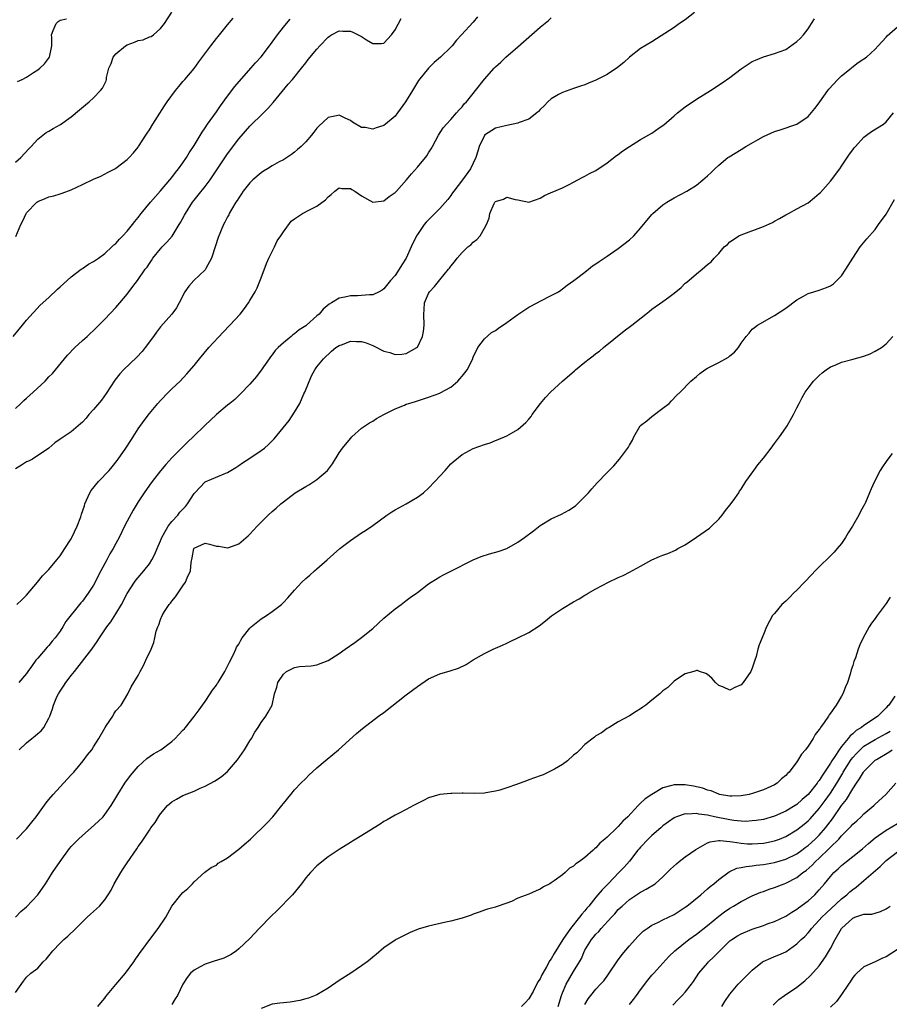
# Model space of a CAD drawing. Units: inches. Extents: x 2544000 to 2547000, y 1545000 to 1548000.
# Drawn here: x 2544260 to 2544416, y 1546193 to 1546370 of the extents above; entities that cross this region are included whole.
import ezdxf

# ---------------------------------------------------------------- set-up
doc = ezdxf.new("R2010")
doc.units = ezdxf.units.IN
doc.header["$MEASUREMENT"] = 0
doc.layers.add('LD25441545_2ft', color=143, linetype='Continuous')

msp = doc.modelspace()

# ---------------------------------------------------------------- linework, layer by layer
at = {"layer": 'LD25441545_2ft'}
for points, elevation in [([(2544259, 1546344.18), (2544260, 1546345), (2544261.41, 1546346.59), (2544261.85, 1546347), (2544263, 1546348.29), (2544264.48, 1546349.52), (2544265, 1546349.72), (2544265.78, 1546350.22), (2544267.06, 1546350.94), (2544269, 1546352.3), (2544270.47, 1546353.53), (2544271.57, 1546354.43), (2544272.24, 1546355), (2544273, 1546355.69), (2544274.26, 1546357), (2544274.59, 1546357.41), (2544275, 1546358.27), (2544275.26, 1546358.74), (2544275.31, 1546359), (2544275.34, 1546359.34), (2544275.76, 1546361), (2544276.13, 1546361.87), (2544276.52, 1546363), (2544277, 1546363.57), (2544278.7, 1546365), (2544279, 1546365.2), (2544280.32, 1546365.68), (2544281, 1546365.96), (2544281.89, 1546366.11), (2544283, 1546366.6), (2544283.3, 1546366.7), (2544283.73, 1546367), (2544285, 1546368.13), (2544285.71, 1546369), (2544287, 1546371.03)], 7678), ([(2544341.8, 1546370.2), (2544341, 1546369.24), (2544338.93, 1546367), (2544337.99, 1546366.01), (2544337.21, 1546365), (2544337, 1546364.76), (2544335.17, 1546363), (2544333.99, 1546362.01), (2544332.97, 1546361.03), (2544331.21, 1546358.79), (2544330.13, 1546357), (2544328.89, 1546355), (2544327.43, 1546353), (2544327, 1546352.44), (2544325.31, 1546351), (2544325, 1546350.76), (2544323.65, 1546350.35), (2544323, 1546350.07), (2544321.63, 1546350.37), (2544321, 1546350.41), (2544319.36, 1546351.36), (2544319, 1546351.65), (2544318.09, 1546352.09), (2544317, 1546352.58), (2544316.5, 1546352.5), (2544315, 1546352.19), (2544313.37, 1546350.63), (2544313, 1546350.3), (2544312.47, 1546349.53), (2544312.06, 1546349), (2544311, 1546347.84), (2544310.17, 1546347), (2544309.56, 1546346.44), (2544309, 1546345.96), (2544308.46, 1546345.54), (2544307, 1546344.62), (2544306.22, 1546344.22), (2544305, 1546343.54), (2544304.17, 1546343), (2544303.45, 1546342.55), (2544303, 1546342.3), (2544301.52, 1546341), (2544301, 1546340.5), (2544299.81, 1546339), (2544299.5, 1546338.5), (2544299, 1546337.8), (2544298.7, 1546337.3), (2544298.48, 1546337), (2544297.71, 1546335.71), (2544297.31, 1546335), (2544297.22, 1546334.78), (2544297, 1546334.38), (2544296.54, 1546333.46), (2544296.28, 1546333), (2544295.32, 1546330.68), (2544294.82, 1546329.18), (2544294.13, 1546327), (2544293.13, 1546325.13), (2544293.07, 1546325), (2544293, 1546324.91), (2544290.97, 1546323), (2544290.04, 1546321.96), (2544289.35, 1546321), (2544288.31, 1546319), (2544287.87, 1546318.13), (2544287.03, 1546317), (2544285, 1546314.68), (2544284.26, 1546313.74), (2544283.76, 1546313), (2544282.25, 1546311), (2544281.7, 1546310.3), (2544280.73, 1546309.27), (2544278.34, 1546307), (2544277.71, 1546306.29), (2544276.83, 1546305.17), (2544275.26, 1546302.74), (2544274.4, 1546301.6), (2544273, 1546299.89), (2544272.18, 1546299), (2544271.65, 1546298.35), (2544271, 1546297.62), (2544270.68, 1546297.32), (2544269, 1546295.9), (2544267, 1546294.61), (2544266.07, 1546293.93), (2544264.97, 1546293), (2544262.06, 1546291), (2544261.36, 1546290.64), (2544261, 1546290.53), (2544260.08, 1546289.92), (2544259, 1546289.29)], 7686), ([(2544380.64, 1546371), (2544379, 1546369.69), (2544377.95, 1546369), (2544377, 1546368.29), (2544373, 1546365.72), (2544371, 1546364.51), (2544369, 1546362.96), (2544367.97, 1546362.03), (2544366.87, 1546361.13), (2544365, 1546359.9), (2544363, 1546358.86), (2544361.65, 1546358.35), (2544361, 1546358.06), (2544360.23, 1546357.77), (2544359, 1546357.4), (2544357, 1546356.67), (2544356.29, 1546356.29), (2544355, 1546355.54), (2544354.36, 1546355), (2544353.71, 1546354.29), (2544353, 1546353.6), (2544352.73, 1546353.27), (2544352.42, 1546353), (2544351, 1546351.88), (2544349.26, 1546351.26), (2544349, 1546351.14), (2544347, 1546350.78), (2544345, 1546350.27), (2544343.05, 1546349), (2544343, 1546348.94), (2544342.07, 1546347), (2544341.83, 1546346.17), (2544341.47, 1546345), (2544340.55, 1546343), (2544339.11, 1546341), (2544337.54, 1546339), (2544337.32, 1546338.68), (2544337, 1546338.22), (2544336.47, 1546337.53), (2544335, 1546335.89), (2544333, 1546333.88), (2544332.58, 1546333.42), (2544332.24, 1546333), (2544331, 1546331.23), (2544330.86, 1546331), (2544329.88, 1546329), (2544328.98, 1546327), (2544328.2, 1546325.8), (2544327.74, 1546325), (2544327, 1546323.91), (2544326.21, 1546323), (2544325, 1546321.48), (2544324.71, 1546321.29), (2544324.19, 1546321), (2544323, 1546320.42), (2544322.43, 1546320.43), (2544321, 1546320.29), (2544320.28, 1546320.28), (2544319, 1546320.28), (2544318.02, 1546320.02), (2544317, 1546319.85), (2544315.63, 1546319), (2544315.23, 1546318.77), (2544314.12, 1546317.88), (2544313.39, 1546317), (2544313, 1546316.69), (2544311.13, 1546315), (2544311, 1546314.91), (2544309.82, 1546314.18), (2544309, 1546313.48), (2544308.7, 1546313.3), (2544308.37, 1546313), (2544307, 1546311.87), (2544306.07, 1546311), (2544305.55, 1546310.45), (2544305, 1546309.7), (2544304.67, 1546309.33), (2544304.43, 1546309), (2544303.04, 1546306.96), (2544302.18, 1546305.82), (2544301, 1546304.47), (2544299.3, 1546302.7), (2544299, 1546302.44), (2544298.28, 1546301.72), (2544297.41, 1546301), (2544297, 1546300.68), (2544295, 1546298.99), (2544292.94, 1546297.06), (2544290.84, 1546295), (2544289.88, 1546294.12), (2544288.78, 1546293), (2544287, 1546291.23), (2544285.92, 1546290.08), (2544285, 1546288.95), (2544283.48, 1546287), (2544283, 1546286.35), (2544282.05, 1546285), (2544281, 1546283.35), (2544280.11, 1546281.88), (2544279, 1546279.91), (2544278.53, 1546279), (2544277.56, 1546277), (2544277, 1546275.94), (2544276.52, 1546275), (2544275.93, 1546274.07), (2544275.38, 1546273), (2544274.28, 1546271), (2544273, 1546268.46), (2544272.05, 1546267), (2544271, 1546265.58), (2544270.72, 1546265.28), (2544270.49, 1546265), (2544268.05, 1546261.95), (2544267.52, 1546261), (2544267, 1546260.22), (2544266.1, 1546259), (2544265.59, 1546258.41), (2544265, 1546257.65), (2544264.66, 1546257.34), (2544263, 1546255.37), (2544262.64, 1546255), (2544261.87, 1546253.87), (2544261.23, 1546253), (2544261, 1546252.63), (2544259.64, 1546251)], 7690), ([(2544258.6, 1546313), (2544260.29, 1546315), (2544261, 1546315.91), (2544263.41, 1546318.59), (2544265, 1546319.98), (2544266.55, 1546321.45), (2544267, 1546321.84), (2544267.59, 1546322.41), (2544269, 1546323.67), (2544270.76, 1546325), (2544271, 1546325.17), (2544272.09, 1546325.91), (2544273, 1546326.4), (2544273.87, 1546327), (2544275, 1546327.82), (2544276.29, 1546329), (2544276.64, 1546329.36), (2544277, 1546329.65), (2544277.62, 1546330.38), (2544278.25, 1546331), (2544279, 1546331.83), (2544279.95, 1546333), (2544280.41, 1546333.59), (2544281, 1546334.3), (2544281.54, 1546335), (2544283.17, 1546337), (2544285, 1546339.06), (2544286.66, 1546341), (2544287, 1546341.42), (2544287.68, 1546342.32), (2544288.24, 1546343), (2544289, 1546344.06), (2544289.64, 1546345), (2544290.14, 1546345.86), (2544291, 1546347.18), (2544292.44, 1546349.56), (2544293, 1546350.35), (2544293.43, 1546351), (2544295, 1546353.18), (2544295.72, 1546354.28), (2544297, 1546355.98), (2544298.28, 1546357.72), (2544301.18, 1546361), (2544302.02, 1546361.98), (2544303, 1546363.03), (2544304.52, 1546365), (2544304.72, 1546365.28), (2544305, 1546365.64), (2544305.94, 1546367), (2544307, 1546368.34), (2544307.56, 1546369), (2544308.24, 1546369.76)], 7682), ([(2544259, 1546300.11), (2544260, 1546301), (2544260.5, 1546301.5), (2544261, 1546301.93), (2544262.2, 1546303), (2544264.31, 1546305), (2544265, 1546305.74), (2544265.63, 1546306.37), (2544266.16, 1546307), (2544267.79, 1546309), (2544268.35, 1546309.65), (2544269.64, 1546311), (2544271, 1546312.27), (2544271.83, 1546313), (2544273.46, 1546314.54), (2544275, 1546316.08), (2544277, 1546318.15), (2544277.68, 1546319), (2544279, 1546320.58), (2544280.06, 1546321.94), (2544280.86, 1546323), (2544282.26, 1546325), (2544282.59, 1546325.41), (2544283, 1546326.04), (2544283.4, 1546326.6), (2544283.64, 1546327), (2544285, 1546328.68), (2544285.29, 1546329), (2544286.15, 1546329.85), (2544287.07, 1546330.93), (2544287.24, 1546331.24), (2544288.35, 1546333), (2544288.59, 1546333.41), (2544289.31, 1546334.69), (2544289.45, 1546335), (2544290.73, 1546337), (2544291, 1546337.36), (2544291.75, 1546338.25), (2544293, 1546339.8), (2544293.91, 1546341), (2544297, 1546345.69), (2544299, 1546348.36), (2544300.24, 1546349.76), (2544301, 1546350.66), (2544301.37, 1546351), (2544303, 1546352.62), (2544304.21, 1546353.79), (2544305.16, 1546354.84), (2544307.86, 1546358.14), (2544308.61, 1546359), (2544310.26, 1546361), (2544311, 1546361.98), (2544311.45, 1546362.55), (2544313, 1546364.39), (2544313.54, 1546365), (2544315, 1546366.58), (2544315.24, 1546366.76), (2544315.6, 1546367), (2544317, 1546367.71), (2544317.64, 1546367.64), (2544319, 1546367.61), (2544319.45, 1546367.45), (2544320.39, 1546367), (2544321, 1546366.66), (2544321.92, 1546366.08), (2544323, 1546365.45), (2544324.59, 1546365.41), (2544325, 1546365.47), (2544326.36, 1546367), (2544327, 1546367.86), (2544328.11, 1546369.89)], 7684), ([(2544259.1, 1546330.9), (2544260, 1546333), (2544260.34, 1546333.66), (2544260.92, 1546335), (2544261, 1546335.11), (2544262.83, 1546337), (2544263, 1546337.12), (2544264.33, 1546337.67), (2544265, 1546337.96), (2544265.87, 1546338.13), (2544267, 1546338.54), (2544267.39, 1546338.61), (2544269, 1546339.26), (2544271, 1546340.16), (2544273, 1546341.12), (2544274.31, 1546341.69), (2544275.63, 1546342.37), (2544276.78, 1546343), (2544277, 1546343.13), (2544279, 1546344.66), (2544279.35, 1546345), (2544280.13, 1546345.87), (2544281, 1546346.89), (2544281.07, 1546347), (2544282.36, 1546349), (2544282.62, 1546349.38), (2544283, 1546349.98), (2544283.6, 1546351), (2544285.7, 1546354.3), (2544286.18, 1546355), (2544287.67, 1546357), (2544288.25, 1546357.75), (2544289, 1546358.6), (2544289.33, 1546359), (2544291, 1546360.97), (2544291.88, 1546362.12), (2544293.98, 1546365), (2544295, 1546366.31), (2544295.32, 1546366.68), (2544297, 1546368.77), (2544298.02, 1546369.98)], 7680), ([(2544259.21, 1546223), (2544261, 1546224.85), (2544261.95, 1546226.05), (2544262.69, 1546227), (2544264.51, 1546229.49), (2544265, 1546230.1), (2544265.76, 1546231), (2544268.27, 1546233.73), (2544269, 1546234.47), (2544269.48, 1546235), (2544271.14, 1546237), (2544271.91, 1546238.09), (2544272.66, 1546239), (2544273, 1546239.5), (2544273.93, 1546241), (2544275.05, 1546242.95), (2544275.28, 1546243.28), (2544276.43, 1546245), (2544276.61, 1546245.39), (2544277, 1546245.93), (2544277.93, 1546247), (2544279.13, 1546249), (2544279.75, 1546250.25), (2544281, 1546252.28), (2544281.36, 1546253), (2544281.94, 1546254.06), (2544282.39, 1546255), (2544283.3, 1546257), (2544283.79, 1546258.21), (2544283.98, 1546259), (2544284.23, 1546260.23), (2544284.49, 1546261), (2544284.67, 1546261.33), (2544285, 1546262.3), (2544285.27, 1546263), (2544285.72, 1546263.72), (2544286.56, 1546265), (2544286.77, 1546265.23), (2544287, 1546265.57), (2544287.65, 1546266.35), (2544289, 1546268.35), (2544289.48, 1546269), (2544289.75, 1546269.75), (2544290.35, 1546271), (2544290.5, 1546272.5), (2544290.68, 1546273.32), (2544290.97, 1546275), (2544291, 1546275.05), (2544293, 1546275.99), (2544293.79, 1546275.79), (2544295, 1546275.44), (2544295.42, 1546275.42), (2544297, 1546275.12), (2544297.22, 1546275.22), (2544299, 1546275.88), (2544300.71, 1546277.29), (2544301, 1546277.57), (2544302.31, 1546279), (2544304.29, 1546281), (2544305, 1546281.66), (2544305.73, 1546282.27), (2544306.53, 1546283), (2544307, 1546283.4), (2544309.12, 1546285), (2544311, 1546286.13), (2544311.57, 1546286.43), (2544312.45, 1546287), (2544313, 1546287.4), (2544314.93, 1546289), (2544315.82, 1546290.18), (2544317, 1546292.12), (2544317.59, 1546293), (2544319, 1546294.71), (2544319.29, 1546295), (2544321, 1546296.55), (2544322.45, 1546297.54), (2544323, 1546297.82), (2544323.71, 1546298.29), (2544324.97, 1546299), (2544327, 1546300.04), (2544328.69, 1546300.69), (2544329, 1546300.83), (2544329.47, 1546301), (2544330.65, 1546301.35), (2544331, 1546301.44), (2544333, 1546302.09), (2544335, 1546302.85), (2544335.11, 1546302.89), (2544337, 1546303.93), (2544338.26, 1546305), (2544338.62, 1546305.38), (2544339, 1546305.86), (2544339.53, 1546306.47), (2544339.9, 1546307), (2544340.92, 1546309), (2544340.93, 1546309.07), (2544341, 1546309.26), (2544341.84, 1546311), (2544343, 1546312.55), (2544344.3, 1546313.7), (2544345, 1546314.06), (2544345.51, 1546314.49), (2544347, 1546315.49), (2544349, 1546316.93), (2544351, 1546318.23), (2544352.48, 1546319), (2544353, 1546319.29), (2544355, 1546320.29), (2544356.27, 1546321), (2544356.71, 1546321.29), (2544357, 1546321.49), (2544357.84, 1546322.16), (2544359.05, 1546323), (2544361, 1546324.52), (2544361.67, 1546325), (2544362.39, 1546325.61), (2544363, 1546325.98), (2544363.57, 1546326.43), (2544365, 1546327.34), (2544367, 1546328.72), (2544369, 1546330.27), (2544369.76, 1546331), (2544371, 1546332.34), (2544371.54, 1546333), (2544372.18, 1546333.82), (2544373, 1546334.79), (2544373.19, 1546335), (2544375, 1546336.57), (2544375.67, 1546337), (2544377, 1546337.81), (2544379.3, 1546339), (2544381, 1546340.09), (2544382.14, 1546341), (2544383, 1546341.73), (2544383.66, 1546342.34), (2544384.29, 1546343), (2544385, 1546343.63), (2544386.61, 1546345), (2544386.84, 1546345.16), (2544389, 1546346.46), (2544389.84, 1546347), (2544393, 1546348.78), (2544395, 1546349.7), (2544396.01, 1546349.99), (2544399, 1546351), (2544401, 1546352.34), (2544402.23, 1546353.77), (2544403, 1546354.81), (2544403.12, 1546355), (2544404.53, 1546357), (2544404.73, 1546357.27), (2544406.35, 1546359), (2544407, 1546359.65), (2544408.7, 1546361), (2544408.86, 1546361.14), (2544409.99, 1546362.01), (2544411, 1546362.67), (2544411.45, 1546363), (2544413, 1546364.42), (2544413.55, 1546365), (2544415, 1546366.59), (2544415.18, 1546366.82), (2544417, 1546368.39)], 7694), ([(2544259.27, 1546265), (2544260.17, 1546265.83), (2544261, 1546266.69), (2544262.98, 1546269), (2544263.87, 1546270.13), (2544264.76, 1546271), (2544265, 1546271.28), (2544266.42, 1546273), (2544267, 1546273.73), (2544267.85, 1546275), (2544269, 1546276.77), (2544269.12, 1546277), (2544270.09, 1546279), (2544270.69, 1546280.69), (2544270.86, 1546281.14), (2544271.36, 1546282.64), (2544271.45, 1546283), (2544272.33, 1546285), (2544272.58, 1546285.42), (2544273.88, 1546287), (2544275.8, 1546289), (2544276.35, 1546289.65), (2544277.24, 1546290.76), (2544277.42, 1546291), (2544278.8, 1546293), (2544279.65, 1546294.35), (2544280.08, 1546295), (2544281, 1546296.42), (2544282.06, 1546297.94), (2544283, 1546299.17), (2544284.52, 1546301), (2544285, 1546301.54), (2544286.4, 1546303), (2544287, 1546303.59), (2544288.51, 1546305), (2544289.72, 1546306.28), (2544291, 1546307.77), (2544291.97, 1546309), (2544293.67, 1546311), (2544296.23, 1546313.77), (2544297.42, 1546315), (2544299.24, 1546317), (2544300.01, 1546317.99), (2544300.74, 1546319), (2544301, 1546319.4), (2544301.94, 1546321), (2544302.29, 1546321.71), (2544303, 1546323.45), (2544303.95, 1546326.05), (2544304.4, 1546327), (2544305, 1546328.17), (2544305.4, 1546329), (2544305.9, 1546330.1), (2544306.54, 1546331), (2544307, 1546331.71), (2544308.39, 1546333.61), (2544309, 1546334.07), (2544310.43, 1546335), (2544311.67, 1546335.67), (2544313, 1546336.32), (2544314.54, 1546337.46), (2544315, 1546337.97), (2544315.58, 1546338.42), (2544316.23, 1546339), (2544317, 1546339.6), (2544317.5, 1546339.5), (2544319, 1546339.49), (2544319.29, 1546339.29), (2544319.79, 1546339), (2544321, 1546338.18), (2544323, 1546337.03), (2544325, 1546337.26), (2544325.98, 1546338.02), (2544327, 1546338.76), (2544327.24, 1546339), (2544329.06, 1546341), (2544329.93, 1546342.07), (2544331, 1546343.27), (2544332.46, 1546345), (2544332.7, 1546345.3), (2544333, 1546345.84), (2544333.45, 1546346.55), (2544333.71, 1546347), (2544334.78, 1546349), (2544335.65, 1546350.35), (2544336.21, 1546351), (2544337, 1546351.83), (2544338, 1546353), (2544338.47, 1546353.53), (2544339, 1546354.07), (2544339.4, 1546354.6), (2544339.82, 1546355), (2544341, 1546356.48), (2544341.44, 1546357), (2544343, 1546359.07), (2544344.75, 1546361), (2544345, 1546361.26), (2544345.94, 1546362.06), (2544346.88, 1546363), (2544349, 1546364.82), (2544353, 1546368.38), (2544354.47, 1546369.53), (2544355, 1546370.02)], 7688), ([(2544259.38, 1546358.62), (2544260.23, 1546359), (2544261, 1546359.42), (2544262.23, 1546360.23), (2544263, 1546360.7), (2544263.39, 1546361), (2544264.21, 1546361.79), (2544265.09, 1546363), (2544265.52, 1546365), (2544265.52, 1546366.48), (2544265.46, 1546367), (2544265.76, 1546367.76), (2544266.3, 1546369), (2544266.65, 1546369.35), (2544267, 1546369.61), (2544268.13, 1546369.87)], 7676), ([(2544259.7, 1546239), (2544261, 1546240.22), (2544261.92, 1546241), (2544262.54, 1546241.46), (2544263, 1546241.88), (2544263.61, 1546242.39), (2544264.09, 1546243), (2544265, 1546244.66), (2544265.15, 1546245), (2544265.66, 1546246.34), (2544265.8, 1546247), (2544266.44, 1546248.44), (2544266.7, 1546249), (2544267, 1546249.5), (2544267.63, 1546250.37), (2544268.04, 1546251), (2544269, 1546252.28), (2544269.57, 1546253), (2544272.66, 1546257), (2544273.64, 1546258.36), (2544274.08, 1546259), (2544275.39, 1546261), (2544276.09, 1546261.91), (2544277, 1546263.34), (2544278.02, 1546265), (2544279.01, 1546266.99), (2544280.31, 1546269), (2544280.62, 1546269.38), (2544282.03, 1546271), (2544283, 1546272.28), (2544283.44, 1546273), (2544283.97, 1546274.03), (2544284.37, 1546275), (2544285, 1546276.41), (2544285.23, 1546277), (2544285.55, 1546277.55), (2544286.36, 1546279), (2544287, 1546279.83), (2544288.08, 1546281), (2544288.48, 1546281.52), (2544289, 1546282.09), (2544289.45, 1546282.55), (2544289.85, 1546283), (2544291, 1546284.86), (2544291.12, 1546285), (2544293, 1546286.96), (2544296.4, 1546288.4), (2544297, 1546288.61), (2544298.48, 1546289.52), (2544299, 1546289.85), (2544299.66, 1546290.34), (2544301, 1546291.21), (2544303, 1546292.55), (2544303.61, 1546293), (2544304.36, 1546293.64), (2544305, 1546294.29), (2544305.35, 1546294.65), (2544308.05, 1546297.95), (2544309, 1546299.42), (2544309.94, 1546301), (2544310.68, 1546302.68), (2544310.84, 1546303), (2544312.05, 1546305.96), (2544312.61, 1546307), (2544313, 1546307.54), (2544314.18, 1546309), (2544315.65, 1546310.35), (2544316.42, 1546311), (2544317, 1546311.38), (2544317.57, 1546311.57), (2544319, 1546312.14), (2544320.09, 1546312.09), (2544321, 1546312.07), (2544321.84, 1546311.84), (2544323, 1546311.34), (2544323.27, 1546311.27), (2544325, 1546310.32), (2544326.09, 1546310.09), (2544327, 1546309.75), (2544328.2, 1546309.8), (2544329, 1546309.93), (2544330.91, 1546311), (2544331, 1546311.09), (2544331.94, 1546313), (2544332.13, 1546313.88), (2544332.23, 1546315), (2544332.18, 1546317), (2544332.22, 1546317.78), (2544332.31, 1546319), (2544333, 1546320.66), (2544333.2, 1546321), (2544334.1, 1546321.9), (2544335, 1546323.13), (2544336.61, 1546325), (2544336.78, 1546325.22), (2544337, 1546325.56), (2544337.65, 1546326.35), (2544338.12, 1546327), (2544339, 1546328), (2544340.07, 1546329), (2544340.59, 1546329.41), (2544341, 1546329.84), (2544341.68, 1546330.32), (2544342.25, 1546331), (2544343, 1546332.37), (2544343.36, 1546333), (2544343.84, 1546334.16), (2544343.98, 1546335), (2544344.79, 1546336.79), (2544344.9, 1546337), (2544345, 1546337.12), (2544346.44, 1546337.56), (2544347, 1546337.9), (2544348.5, 1546337.5), (2544349, 1546337.45), (2544351, 1546337.04), (2544353, 1546337.74), (2544353.77, 1546338.23), (2544355, 1546338.74), (2544355.16, 1546338.84), (2544357, 1546339.61), (2544358.19, 1546340.19), (2544360.53, 1546341.47), (2544361, 1546341.68), (2544361.85, 1546342.15), (2544363, 1546342.72), (2544365, 1546344.04), (2544366.65, 1546345.35), (2544367, 1546345.57), (2544367.79, 1546346.21), (2544369, 1546347.01), (2544371, 1546348.22), (2544373, 1546349.4), (2544374.32, 1546350.32), (2544375.13, 1546350.87), (2544377, 1546352.51), (2544377.59, 1546353), (2544379, 1546354.12), (2544381, 1546355.46), (2544383.53, 1546357), (2544385.62, 1546358.38), (2544387, 1546359.37), (2544389, 1546360.89), (2544390.26, 1546361.74), (2544391, 1546362.18), (2544391.55, 1546362.45), (2544393, 1546363.05), (2544395, 1546363.63), (2544397, 1546364.38), (2544399, 1546365.79), (2544399.61, 1546366.39), (2544400.16, 1546367), (2544401, 1546368.04), (2544401.63, 1546369), (2544402.15, 1546369.85)], 7692), ([(2544258.99, 1546209), (2544259.96, 1546210.04), (2544261, 1546210.88), (2544263, 1546212.99), (2544264.4, 1546215), (2544265, 1546215.92), (2544265.67, 1546217), (2544267.01, 1546219), (2544268.69, 1546221.31), (2544269, 1546221.65), (2544270.31, 1546223), (2544271, 1546223.66), (2544272.59, 1546225), (2544273.84, 1546226.16), (2544274.69, 1546227), (2544275, 1546227.37), (2544276.15, 1546229), (2544277, 1546230.41), (2544277.33, 1546231), (2544278.59, 1546233), (2544279.63, 1546234.37), (2544281, 1546235.98), (2544282.56, 1546237.44), (2544283.76, 1546238.24), (2544285.07, 1546239), (2544287, 1546240.46), (2544287.63, 1546241), (2544288.3, 1546241.7), (2544289, 1546242.49), (2544289.26, 1546242.74), (2544289.48, 1546243), (2544291, 1546244.93), (2544291.89, 1546246.11), (2544292.52, 1546247), (2544293, 1546247.65), (2544293.89, 1546249), (2544294.32, 1546249.68), (2544295, 1546250.55), (2544295.17, 1546250.83), (2544295.3, 1546251), (2544296.52, 1546253), (2544297, 1546253.93), (2544297.33, 1546254.67), (2544298.06, 1546256.06), (2544298.5, 1546257), (2544298.62, 1546257.38), (2544299, 1546257.92), (2544299.37, 1546258.63), (2544299.63, 1546259), (2544301, 1546260.75), (2544301.24, 1546261), (2544303, 1546262.43), (2544303.95, 1546263), (2544305, 1546263.74), (2544306.64, 1546265), (2544306.83, 1546265.17), (2544307, 1546265.37), (2544307.8, 1546266.2), (2544309, 1546267.58), (2544310.33, 1546269), (2544311, 1546269.62), (2544311.75, 1546270.25), (2544312.55, 1546271), (2544313, 1546271.36), (2544314.84, 1546273), (2544316, 1546274), (2544317.1, 1546275), (2544319, 1546276.48), (2544321, 1546277.82), (2544321.73, 1546278.27), (2544323, 1546279.13), (2544325.54, 1546281), (2544326.41, 1546281.59), (2544327, 1546281.95), (2544327.68, 1546282.32), (2544328.97, 1546283), (2544331, 1546284.18), (2544332.12, 1546285), (2544333, 1546285.81), (2544334.16, 1546287), (2544335, 1546287.94), (2544336.01, 1546289), (2544337, 1546290.15), (2544337.44, 1546290.55), (2544339, 1546291.84), (2544341, 1546292.92), (2544343, 1546293.63), (2544344.04, 1546293.96), (2544345, 1546294.35), (2544345.48, 1546294.52), (2544347, 1546295.17), (2544347.44, 1546295.44), (2544349, 1546296.34), (2544350.44, 1546297.56), (2544351, 1546298.19), (2544351.36, 1546298.64), (2544351.58, 1546299), (2544353.07, 1546301), (2544353.96, 1546302.04), (2544354.83, 1546303), (2544357, 1546305), (2544359.16, 1546306.84), (2544359.32, 1546307), (2544361, 1546308.39), (2544361.76, 1546309), (2544362.47, 1546309.53), (2544363, 1546309.96), (2544363.63, 1546310.37), (2544364.37, 1546311), (2544368.02, 1546313.98), (2544369.41, 1546315), (2544371.94, 1546317), (2544372.54, 1546317.46), (2544373, 1546317.84), (2544375, 1546319.25), (2544376.04, 1546320.04), (2544377, 1546320.73), (2544378.25, 1546321.75), (2544379, 1546322.51), (2544379.29, 1546322.71), (2544381, 1546324.21), (2544382.02, 1546325), (2544383, 1546325.86), (2544383.66, 1546326.34), (2544384.18, 1546327), (2544385, 1546327.84), (2544385.94, 1546329), (2544386.55, 1546329.45), (2544387, 1546329.9), (2544387.63, 1546330.37), (2544388.57, 1546331), (2544389, 1546331.19), (2544393, 1546332.67), (2544394.62, 1546333.38), (2544395, 1546333.62), (2544395.9, 1546334.1), (2544397, 1546334.76), (2544397.47, 1546335), (2544399, 1546335.82), (2544401, 1546336.93), (2544402.16, 1546337.84), (2544403, 1546338.55), (2544403.22, 1546338.78), (2544405, 1546340.76), (2544406.66, 1546343), (2544407, 1546343.44), (2544408.41, 1546345.6), (2544409, 1546346.37), (2544409.26, 1546346.74), (2544409.47, 1546347), (2544411, 1546348.68), (2544411.48, 1546349), (2544412.34, 1546349.66), (2544414.53, 1546351), (2544415, 1546351.41), (2544416.28, 1546353)], 7696), ([(2544259, 1546195.51), (2544260.46, 1546197.54), (2544261, 1546198.26), (2544261.79, 1546199), (2544263, 1546199.88), (2544263.97, 1546201), (2544264.53, 1546201.47), (2544265.68, 1546203), (2544267, 1546204.36), (2544267.68, 1546205), (2544268.39, 1546205.61), (2544269.83, 1546207), (2544271, 1546208.2), (2544271.84, 1546209), (2544272.44, 1546209.56), (2544273.51, 1546210.49), (2544274.05, 1546211), (2544275, 1546212.1), (2544275.62, 1546213), (2544276.13, 1546213.87), (2544276.69, 1546215), (2544277.87, 1546217), (2544278.33, 1546217.67), (2544279, 1546218.72), (2544280.76, 1546221.24), (2544281, 1546221.64), (2544281.58, 1546222.42), (2544281.94, 1546223), (2544283, 1546224.61), (2544283.28, 1546225), (2544284.03, 1546225.97), (2544284.65, 1546227), (2544285, 1546227.51), (2544286.27, 1546229), (2544287, 1546229.65), (2544287.84, 1546230.16), (2544289, 1546230.78), (2544291, 1546231.56), (2544292.1, 1546232.1), (2544293, 1546232.47), (2544294.66, 1546233.34), (2544295.86, 1546234.14), (2544297, 1546235.11), (2544298.81, 1546237.19), (2544299.64, 1546238.36), (2544300.04, 1546239), (2544301, 1546240.6), (2544301.27, 1546241), (2544301.86, 1546242.14), (2544302.47, 1546243), (2544303, 1546243.86), (2544303.85, 1546245), (2544304.29, 1546245.71), (2544304.98, 1546247), (2544305.44, 1546249), (2544305.82, 1546250.18), (2544306.02, 1546251), (2544307, 1546252.54), (2544307.55, 1546253), (2544309, 1546253.74), (2544309.87, 1546253.87), (2544311.97, 1546254.03), (2544313, 1546254.17), (2544315, 1546254.94), (2544317, 1546256.2), (2544318.09, 1546257), (2544319.8, 1546258.2), (2544321, 1546259.07), (2544323, 1546260.7), (2544325, 1546262.52), (2544327, 1546264.19), (2544328.11, 1546265), (2544329, 1546265.71), (2544329.74, 1546266.26), (2544330.83, 1546267), (2544331, 1546267.15), (2544333, 1546268.67), (2544333.49, 1546269), (2544335, 1546269.94), (2544335.67, 1546270.33), (2544337, 1546270.98), (2544341.02, 1546273), (2544342.42, 1546273.58), (2544343.94, 1546274.06), (2544345.49, 1546274.51), (2544347, 1546275.02), (2544349, 1546276.13), (2544350.21, 1546277), (2544351.79, 1546278.21), (2544353, 1546279.11), (2544355, 1546280.31), (2544356.81, 1546281.19), (2544358.11, 1546281.89), (2544359.32, 1546282.68), (2544359.7, 1546283), (2544361, 1546284.3), (2544361.65, 1546285), (2544362.28, 1546285.72), (2544363.23, 1546286.77), (2544365, 1546288.63), (2544366.18, 1546289.82), (2544367.21, 1546291), (2544368.83, 1546293.17), (2544369, 1546293.53), (2544369.56, 1546294.44), (2544369.79, 1546295), (2544370.93, 1546297), (2544371, 1546297.07), (2544372.13, 1546297.87), (2544373, 1546298.65), (2544375, 1546300.13), (2544376.08, 1546301), (2544376.54, 1546301.46), (2544377.51, 1546302.49), (2544378.06, 1546303), (2544380.01, 1546305), (2544381, 1546305.82), (2544381.63, 1546306.37), (2544382.48, 1546307), (2544383, 1546307.3), (2544385, 1546308.3), (2544386.72, 1546309.28), (2544387, 1546309.52), (2544387.83, 1546310.17), (2544388.52, 1546311), (2544389, 1546311.78), (2544389.88, 1546313), (2544390.42, 1546313.58), (2544391, 1546314.28), (2544391.39, 1546314.61), (2544391.91, 1546315), (2544395, 1546316.76), (2544397, 1546318.05), (2544399, 1546319.56), (2544400.19, 1546320.19), (2544401, 1546320.67), (2544402.05, 1546321), (2544403, 1546321.28), (2544404.27, 1546321.73), (2544405, 1546322.07), (2544405.57, 1546322.43), (2544406.17, 1546323), (2544407, 1546323.82), (2544407.77, 1546325), (2544409.01, 1546327), (2544410.32, 1546329), (2544411.52, 1546330.48), (2544413, 1546332.15), (2544413.6, 1546333), (2544415, 1546334.9), (2544416.48, 1546337.52)], 7698), ([(2544273.78, 1546193), (2544274.3, 1546193.7), (2544275, 1546194.51), (2544275.21, 1546194.79), (2544277, 1546196.97), (2544278.73, 1546199), (2544280.21, 1546201), (2544280.5, 1546201.5), (2544281, 1546202.17), (2544281.32, 1546202.68), (2544281.58, 1546203), (2544283.05, 1546205), (2544284.58, 1546207), (2544285.93, 1546209), (2544286.33, 1546209.67), (2544287.04, 1546211), (2544288.64, 1546213), (2544289, 1546213.41), (2544289.87, 1546214.13), (2544290.7, 1546215), (2544291, 1546215.37), (2544292.92, 1546217.08), (2544294.09, 1546217.91), (2544295, 1546218.35), (2544295.34, 1546218.66), (2544295.86, 1546219), (2544297, 1546219.64), (2544299, 1546221.17), (2544300, 1546222), (2544301.14, 1546223), (2544304.08, 1546225.92), (2544305.09, 1546227), (2544306.75, 1546229), (2544307, 1546229.34), (2544308.31, 1546231), (2544309, 1546231.82), (2544310.11, 1546233), (2544311, 1546233.87), (2544311.57, 1546234.43), (2544313, 1546235.74), (2544314.48, 1546237), (2544315.86, 1546238.14), (2544316.87, 1546239), (2544320.11, 1546241.89), (2544321.2, 1546242.8), (2544324.07, 1546245), (2544325, 1546245.68), (2544329, 1546248.83), (2544331, 1546250.32), (2544333, 1546251.7), (2544335, 1546252.61), (2544336.89, 1546253.11), (2544338.4, 1546253.6), (2544339.73, 1546254.27), (2544341, 1546255.1), (2544343, 1546256.25), (2544344.58, 1546257), (2544346.28, 1546257.72), (2544347, 1546258.05), (2544347.63, 1546258.37), (2544349, 1546259), (2544351, 1546260), (2544352.8, 1546261.2), (2544353.94, 1546262.06), (2544355.05, 1546262.95), (2544357, 1546264.27), (2544359, 1546265.45), (2544359.99, 1546266.01), (2544361, 1546266.65), (2544361.22, 1546266.78), (2544361.58, 1546267), (2544363, 1546267.81), (2544365.26, 1546269), (2544367, 1546269.82), (2544367.84, 1546270.16), (2544369, 1546270.81), (2544371, 1546271.86), (2544373.02, 1546273), (2544374.4, 1546273.6), (2544375, 1546273.84), (2544375.86, 1546274.14), (2544377.25, 1546274.75), (2544377.68, 1546275), (2544379, 1546275.65), (2544381, 1546277.02), (2544383.34, 1546278.66), (2544383.69, 1546279), (2544385, 1546280.29), (2544385.61, 1546281), (2544386.19, 1546281.81), (2544387, 1546282.78), (2544387.58, 1546283.58), (2544388.56, 1546285), (2544388.72, 1546285.28), (2544389, 1546285.67), (2544389.85, 1546287), (2544391.26, 1546289), (2544392.02, 1546289.98), (2544393, 1546291.19), (2544394.41, 1546293), (2544395, 1546293.79), (2544395.86, 1546295), (2544397, 1546296.64), (2544397.23, 1546297), (2544398.36, 1546299), (2544399, 1546300.22), (2544399.38, 1546301), (2544399.94, 1546302.06), (2544400.47, 1546303), (2544401, 1546303.72), (2544401.99, 1546305), (2544402.49, 1546305.51), (2544403, 1546306), (2544403.53, 1546306.47), (2544404.24, 1546307), (2544405, 1546307.52), (2544405.86, 1546307.86), (2544407, 1546308.37), (2544408.85, 1546308.85), (2544411, 1546309.46), (2544412.1, 1546309.9), (2544413, 1546310.32), (2544414.15, 1546311), (2544415, 1546311.66), (2544416.19, 1546313)], 7700), ([(2544416.04, 1546292.04), (2544415.27, 1546291), (2544415, 1546290.59), (2544414.33, 1546289.67), (2544413.93, 1546289), (2544412.91, 1546287), (2544412.29, 1546285.71), (2544412.01, 1546285), (2544411.25, 1546283.25), (2544411.13, 1546283), (2544410.36, 1546281.64), (2544410.09, 1546281), (2544408.93, 1546279), (2544408.18, 1546277.82), (2544407.71, 1546277), (2544407, 1546275.94), (2544406.22, 1546275), (2544405.65, 1546274.35), (2544402.27, 1546271), (2544401.66, 1546270.34), (2544400.34, 1546269), (2544399, 1546267.58), (2544398.38, 1546267), (2544397.72, 1546266.28), (2544397, 1546265.6), (2544396.3, 1546265), (2544395, 1546263.38), (2544394.63, 1546263), (2544393.53, 1546261), (2544393, 1546259.64), (2544392.21, 1546257.79), (2544391.97, 1546257), (2544391.68, 1546255.68), (2544391.48, 1546255), (2544391.34, 1546254.66), (2544391, 1546253.59), (2544390.76, 1546253), (2544389.37, 1546251), (2544389, 1546250.59), (2544387.89, 1546250.11), (2544387, 1546249.68), (2544385.83, 1546250.17), (2544385, 1546250.47), (2544384.42, 1546251), (2544383.78, 1546251.78), (2544383, 1546252.44), (2544382.65, 1546252.65), (2544381.54, 1546253), (2544381.16, 1546253.16), (2544381, 1546253.16), (2544380.9, 1546253.1), (2544380.51, 1546253), (2544379, 1546252.56), (2544377.79, 1546251.79), (2544377, 1546251.25), (2544375.86, 1546250.14), (2544375, 1546249.55), (2544374.72, 1546249.28), (2544374.42, 1546249), (2544373, 1546247.86), (2544371.9, 1546247), (2544371.41, 1546246.59), (2544371, 1546246.29), (2544370.18, 1546245.82), (2544369, 1546245.08), (2544367, 1546243.98), (2544365.38, 1546243), (2544365, 1546242.79), (2544363.96, 1546242.04), (2544363, 1546241.48), (2544362.74, 1546241.26), (2544361, 1546239.91), (2544360.1, 1546239), (2544359.57, 1546238.43), (2544359, 1546238), (2544357.92, 1546237), (2544357, 1546236.37), (2544355.54, 1546235.54), (2544355, 1546235.2), (2544353.51, 1546234.49), (2544353, 1546234.3), (2544351, 1546233.58), (2544350.56, 1546233.44), (2544348.79, 1546232.79), (2544347, 1546232.16), (2544345.76, 1546231.76), (2544345, 1546231.56), (2544343.26, 1546231.26), (2544343, 1546231.24), (2544341.16, 1546231.16), (2544339.19, 1546231.19), (2544339, 1546231.21), (2544337.17, 1546231.17), (2544337, 1546231.18), (2544335, 1546230.96), (2544333, 1546230.38), (2544332.11, 1546229.89), (2544331, 1546229.39), (2544330.32, 1546229), (2544329, 1546228.3), (2544327.6, 1546227.6), (2544327, 1546227.28), (2544325.57, 1546226.43), (2544325, 1546226.13), (2544324.34, 1546225.66), (2544323.29, 1546225), (2544322.58, 1546224.58), (2544320.01, 1546223), (2544319.39, 1546222.61), (2544319, 1546222.38), (2544317, 1546221.15), (2544315, 1546219.8), (2544313, 1546218.2), (2544311.86, 1546217), (2544311, 1546216.03), (2544310.27, 1546215), (2544308.64, 1546213), (2544305.84, 1546210.16), (2544304.81, 1546209.19), (2544302.69, 1546207), (2544301, 1546205.2), (2544299, 1546203.32), (2544298.58, 1546203), (2544297.65, 1546202.35), (2544296.32, 1546201.68), (2544295, 1546201.27), (2544294.81, 1546201.19), (2544293, 1546200.6), (2544292.11, 1546200.11), (2544291, 1546199.54), (2544290.34, 1546199), (2544289.78, 1546198.22), (2544289.01, 1546197), (2544288.02, 1546195), (2544287.63, 1546194.37), (2544287, 1546193.39)], 7702), ([(2544415.72, 1546266.28), (2544415, 1546265.16), (2544413.38, 1546263), (2544413, 1546262.48), (2544412.35, 1546261.65), (2544411.95, 1546261), (2544410.84, 1546259), (2544410.25, 1546257.75), (2544409.98, 1546257), (2544409.47, 1546255.47), (2544409.21, 1546254.79), (2544409, 1546254.06), (2544408.73, 1546253.27), (2544408.51, 1546252.51), (2544408.03, 1546251), (2544407.72, 1546250.28), (2544407.23, 1546249), (2544407, 1546248.61), (2544406.04, 1546247), (2544405, 1546245.52), (2544404.77, 1546245.23), (2544404.63, 1546245), (2544403.89, 1546243.89), (2544403.24, 1546243), (2544403.13, 1546242.87), (2544403, 1546242.62), (2544402.29, 1546241.71), (2544401.89, 1546241), (2544401, 1546239.62), (2544400.54, 1546239), (2544399.81, 1546238.19), (2544399.12, 1546237), (2544399, 1546236.83), (2544397.59, 1546235), (2544397.28, 1546234.72), (2544397, 1546234.37), (2544396.24, 1546233.76), (2544395.47, 1546233), (2544395, 1546232.72), (2544393, 1546231.84), (2544391.22, 1546231.22), (2544390.46, 1546231), (2544389, 1546230.74), (2544387.32, 1546230.68), (2544387, 1546230.69), (2544385.11, 1546231), (2544385, 1546231.03), (2544383.64, 1546231.64), (2544383, 1546231.77), (2544382.12, 1546232.12), (2544380.48, 1546232.48), (2544379, 1546232.72), (2544378.71, 1546232.71), (2544377, 1546232.73), (2544376.58, 1546232.58), (2544375, 1546232.2), (2544373, 1546231), (2544371.79, 1546230.21), (2544371, 1546229.4), (2544370.58, 1546229), (2544368.68, 1546227), (2544367.8, 1546226.2), (2544367, 1546225.25), (2544366.85, 1546225.15), (2544366.72, 1546225), (2544365, 1546223.35), (2544364.59, 1546223), (2544363.71, 1546222.29), (2544363, 1546221.43), (2544362.73, 1546221.27), (2544362.48, 1546221), (2544361, 1546219.68), (2544360.06, 1546219), (2544359.41, 1546218.59), (2544359, 1546218.13), (2544358.24, 1546217.76), (2544357.45, 1546217), (2544357, 1546216.61), (2544355.5, 1546215.5), (2544355, 1546215.17), (2544354.71, 1546215), (2544353.58, 1546214.42), (2544353, 1546214.03), (2544352.26, 1546213.74), (2544351, 1546213.16), (2544349, 1546212.39), (2544347.84, 1546211.84), (2544347, 1546211.52), (2544345.12, 1546210.88), (2544345, 1546210.8), (2544343.54, 1546210.46), (2544343, 1546210.27), (2544342.1, 1546209.9), (2544341, 1546209.57), (2544340.64, 1546209.36), (2544339, 1546208.83), (2544338.79, 1546208.79), (2544337, 1546208.28), (2544336.1, 1546208.1), (2544333, 1546207.4), (2544331.16, 1546206.84), (2544329.73, 1546206.27), (2544328.39, 1546205.61), (2544327.2, 1546205), (2544327, 1546204.88), (2544325, 1546203.51), (2544323.64, 1546202.36), (2544323, 1546201.86), (2544322.56, 1546201.44), (2544322.01, 1546201), (2544321, 1546200.3), (2544319.07, 1546199), (2544317, 1546197.68), (2544315, 1546196.3), (2544313, 1546195.13), (2544311.48, 1546194.52), (2544311, 1546194.37), (2544309.93, 1546194.07), (2544308.21, 1546193.79), (2544307, 1546193.7), (2544306.39, 1546193.61), (2544305, 1546193.44), (2544303, 1546192.68)], 7704), ([(2544416.56, 1546248.56), (2544415.48, 1546247), (2544415.22, 1546246.78), (2544415, 1546246.52), (2544413.49, 1546245), (2544411.97, 1546243.97), (2544411, 1546243.35), (2544410.57, 1546243), (2544409.58, 1546242.42), (2544409, 1546241.85), (2544408.51, 1546241.49), (2544408.19, 1546241), (2544407, 1546239.59), (2544406.55, 1546239), (2544405.79, 1546237.79), (2544405.25, 1546237), (2544405, 1546236.58), (2544403.95, 1546235), (2544403.56, 1546234.44), (2544403, 1546233.51), (2544402.76, 1546233.24), (2544402.62, 1546233), (2544401, 1546230.99), (2544399.93, 1546230.07), (2544399, 1546229.21), (2544398.69, 1546229), (2544397, 1546227.97), (2544395, 1546227.09), (2544393, 1546226.53), (2544391.68, 1546226.32), (2544391, 1546226.24), (2544389.83, 1546226.17), (2544389, 1546226.2), (2544387.69, 1546226.31), (2544387, 1546226.42), (2544384.24, 1546227), (2544383.22, 1546227.22), (2544383, 1546227.29), (2544381.43, 1546227.43), (2544381, 1546227.56), (2544379.43, 1546227.43), (2544379, 1546227.49), (2544377.45, 1546227), (2544377.13, 1546226.87), (2544377, 1546226.8), (2544375, 1546225.37), (2544374.59, 1546225), (2544373, 1546223.65), (2544372.37, 1546223), (2544371, 1546221.57), (2544370.74, 1546221.26), (2544370.52, 1546221), (2544369, 1546219.07), (2544368.03, 1546217.97), (2544367.12, 1546217), (2544365.17, 1546215), (2544364.08, 1546213.92), (2544363.35, 1546213), (2544363, 1546212.59), (2544361.72, 1546211), (2544361.38, 1546210.62), (2544361, 1546210.13), (2544360.45, 1546209.55), (2544360.07, 1546209), (2544358.42, 1546207), (2544357.08, 1546205), (2544355.5, 1546202.5), (2544355, 1546201.56), (2544354.74, 1546201.26), (2544354.15, 1546200.15), (2544353.45, 1546199), (2544353.29, 1546198.71), (2544353, 1546197.99), (2544352.59, 1546197.41), (2544351.72, 1546195.72), (2544351, 1546194.39), (2544350.3, 1546193.7), (2544349.66, 1546193)], 7706), ([(2544356.25, 1546193), (2544356.82, 1546195), (2544357, 1546195.49), (2544357.64, 1546197), (2544359, 1546199.26), (2544360.07, 1546201), (2544360.4, 1546201.6), (2544360.95, 1546203), (2544361, 1546203.1), (2544362.18, 1546205), (2544362.57, 1546205.43), (2544363, 1546205.97), (2544363.53, 1546206.47), (2544363.95, 1546207), (2544365.76, 1546209), (2544366.37, 1546209.63), (2544367, 1546210.37), (2544367.33, 1546210.67), (2544367.66, 1546211), (2544369, 1546212.18), (2544371, 1546213.51), (2544372, 1546214), (2544373.58, 1546215), (2544375, 1546216.26), (2544375.77, 1546217), (2544376.37, 1546217.63), (2544377.41, 1546218.59), (2544377.91, 1546219), (2544379, 1546219.8), (2544380.86, 1546221.14), (2544383, 1546222.33), (2544383.48, 1546222.52), (2544385, 1546222.75), (2544385.23, 1546222.77), (2544387, 1546222.56), (2544387.48, 1546222.52), (2544389, 1546222.25), (2544390.15, 1546222.15), (2544391, 1546222.12), (2544393, 1546222.26), (2544393.62, 1546222.38), (2544395, 1546222.68), (2544395.89, 1546223), (2544397, 1546223.45), (2544399, 1546224.65), (2544400.32, 1546225.68), (2544401, 1546226.24), (2544401.37, 1546226.63), (2544403, 1546228.47), (2544404.08, 1546229.92), (2544405, 1546231.21), (2544406.14, 1546233), (2544407.2, 1546234.8), (2544407.3, 1546235), (2544408.73, 1546237.27), (2544409, 1546237.6), (2544409.66, 1546238.34), (2544410.3, 1546239), (2544411, 1546239.62), (2544413, 1546240.84), (2544415, 1546241.89), (2544415.7, 1546242.3)], 7708), ([(2544361, 1546193.39), (2544361.61, 1546194.39), (2544362.06, 1546195), (2544363, 1546196.12), (2544363.83, 1546197), (2544364.39, 1546197.61), (2544365, 1546198.48), (2544365.39, 1546199), (2544366.83, 1546201.17), (2544367.68, 1546202.32), (2544369, 1546203.89), (2544369.99, 1546205), (2544370.47, 1546205.53), (2544371, 1546206.05), (2544371.48, 1546206.52), (2544372.15, 1546207), (2544373, 1546207.58), (2544374.08, 1546208.08), (2544375, 1546208.55), (2544377, 1546209.52), (2544377.89, 1546210.11), (2544379, 1546210.78), (2544379.29, 1546211), (2544381.77, 1546213), (2544383, 1546214.07), (2544383.48, 1546214.52), (2544384.1, 1546215), (2544385, 1546215.78), (2544386.86, 1546217.14), (2544387, 1546217.19), (2544388.23, 1546217.77), (2544389, 1546217.89), (2544389.89, 1546218.11), (2544391, 1546218.19), (2544391.69, 1546218.31), (2544393, 1546218.45), (2544395, 1546218.81), (2544397, 1546219.39), (2544399, 1546220.36), (2544399.87, 1546221), (2544400.5, 1546221.5), (2544401, 1546221.85), (2544402.28, 1546223), (2544403, 1546223.71), (2544404.14, 1546225), (2544405.37, 1546226.63), (2544407, 1546229.01), (2544407.9, 1546230.1), (2544409, 1546232.02), (2544409.65, 1546233), (2544410.22, 1546233.78), (2544410.91, 1546235), (2544411, 1546235.12), (2544412.88, 1546237), (2544413, 1546237.1), (2544413.24, 1546237.24), (2544415.45, 1546238.55), (2544416.05, 1546239)], 7710), ([(2544369, 1546193.36), (2544369.72, 1546194.28), (2544370.26, 1546195), (2544371, 1546196.03), (2544372.27, 1546197.73), (2544373, 1546198.62), (2544373.34, 1546199), (2544375, 1546200.78), (2544376.05, 1546201.95), (2544377.1, 1546203), (2544379.64, 1546205), (2544381, 1546205.97), (2544383, 1546207.53), (2544385, 1546209.18), (2544386.04, 1546209.96), (2544387, 1546210.64), (2544387.64, 1546211), (2544389, 1546211.84), (2544391, 1546212.83), (2544392.53, 1546213.47), (2544393, 1546213.62), (2544394, 1546214), (2544395, 1546214.31), (2544396.7, 1546215), (2544397, 1546215.1), (2544399, 1546216.12), (2544400.08, 1546217), (2544400.63, 1546217.37), (2544401.7, 1546218.3), (2544402.33, 1546219), (2544403, 1546219.6), (2544404.74, 1546221.26), (2544405, 1546221.54), (2544406.5, 1546223), (2544407, 1546223.58), (2544408.43, 1546225), (2544408.71, 1546225.29), (2544409, 1546225.65), (2544409.72, 1546226.28), (2544410.5, 1546227), (2544411, 1546227.51), (2544412.77, 1546229), (2544413, 1546229.25), (2544414.95, 1546231), (2544416.7, 1546233)], 7712), ([(2544376.74, 1546193.26), (2544377.74, 1546194.26), (2544378.46, 1546195), (2544379, 1546195.59), (2544380.11, 1546197), (2544380.48, 1546197.52), (2544381.45, 1546199), (2544383, 1546200.81), (2544383.17, 1546201), (2544384.11, 1546201.89), (2544385.18, 1546203), (2544387, 1546204.75), (2544387.32, 1546205), (2544388.33, 1546205.67), (2544389, 1546206.06), (2544391, 1546206.89), (2544393, 1546207.55), (2544393.86, 1546207.86), (2544395, 1546208.25), (2544397, 1546209.21), (2544398.06, 1546209.94), (2544399, 1546210.47), (2544399.29, 1546210.71), (2544401, 1546211.97), (2544402.18, 1546213), (2544402.59, 1546213.41), (2544403, 1546213.88), (2544403.95, 1546215), (2544405, 1546216.31), (2544405.63, 1546217), (2544406.36, 1546217.64), (2544407, 1546218.28), (2544407.88, 1546219), (2544409, 1546219.88), (2544410.73, 1546221.27), (2544411.8, 1546222.2), (2544413, 1546223.19), (2544415, 1546224.62), (2544417, 1546225.8)], 7714), ([(2544385.56, 1546193), (2544386.11, 1546193.89), (2544387, 1546195.21), (2544388.45, 1546197), (2544389, 1546197.58), (2544390.43, 1546199), (2544391, 1546199.54), (2544392.81, 1546201), (2544392.92, 1546201.08), (2544394.3, 1546201.7), (2544395, 1546201.96), (2544395.74, 1546202.26), (2544397, 1546202.83), (2544399, 1546204.23), (2544399.78, 1546205), (2544400.43, 1546205.57), (2544401, 1546206.2), (2544401.37, 1546206.63), (2544401.63, 1546207), (2544403, 1546208.46), (2544403.45, 1546209), (2544404.24, 1546209.76), (2544407, 1546212.27), (2544407.94, 1546213), (2544408.47, 1546213.53), (2544409, 1546213.96), (2544409.61, 1546214.39), (2544411, 1546215.56), (2544413.89, 1546218.11), (2544414.79, 1546219), (2544415, 1546219.18), (2544417, 1546220.7)], 7716), ([(2544394.71, 1546193.29), (2544395.75, 1546194.25), (2544396.79, 1546195), (2544399, 1546196.48), (2544400.4, 1546197.6), (2544401.44, 1546198.56), (2544403, 1546200.33), (2544404.11, 1546201.89), (2544405, 1546203.42), (2544405.86, 1546205), (2544407, 1546207), (2544409, 1546208.86), (2544409.39, 1546209), (2544411, 1546209.53), (2544412.44, 1546209.56), (2544413, 1546209.74), (2544413.98, 1546210.02), (2544415, 1546210.5), (2544415.68, 1546211)], 7718), ([(2544417, 1546203.21), (2544415, 1546201.94), (2544414.33, 1546201.67), (2544413, 1546201), (2544411, 1546200.11), (2544409.7, 1546199), (2544409.35, 1546198.65), (2544409, 1546198.2), (2544408.56, 1546197.44), (2544408.24, 1546197), (2544407, 1546195.17), (2544406.07, 1546193.93), (2544405, 1546192.93)], 7720)]:
    msp.add_lwpolyline(points, dxfattribs=dict(at, elevation=elevation))

doc.saveas('drawing.dxf')
